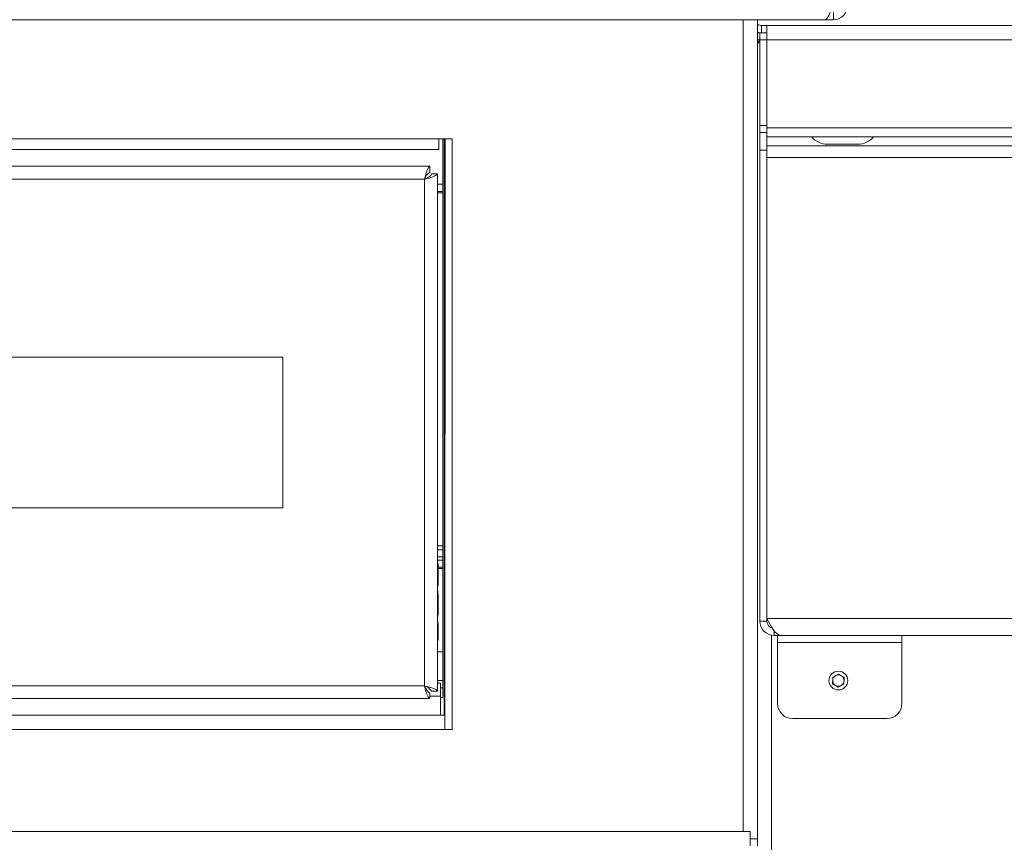
# Model space of a CAD drawing. Units: inches. Extents: x 5 to 156, y 10 to 146.
# Drawn here: x 47 to 55, y 45 to 52 of the extents above; entities that cross this region are included whole.
import ezdxf

# ---------------------------------------------------------------- set-up
doc = ezdxf.new("R2010")
doc.units = ezdxf.units.IN
doc.header["$MEASUREMENT"] = 0
doc.styles.add('SLDTEXTSTYLE0', font='TXT', dxfattribs={"width": 0.605})
doc.dimstyles.new('SLDDIMSTYLE2', dxfattribs={"dimtxt": 1.516724, "dimasz": 1.516724, "dimexe": 0, "dimexo": 0.0625, "dimgap": 0.379181, "dimtad": 0, "dimtih": 1, "dimtoh": 1, "dimdec": 6, "dimrnd": 1e-09, "dimzin": 12, "dimdsep": 46, "dimlunit": 5, "dimtxsty": 'SLDTEXTSTYLE0', "dimblk1": 'CLOSED', "dimblk2": 'CLOSED', "dimsah": 1, "dimcen": 0.09, "dimadec": 0, "dimazin": 3, "dimtfac": 1, "dimtdec": 3, "dimtofl": 0, "dimtmove": 0, "dimatfit": 3, "dimldrblk": 'CLOSED', "dimfxl": 1, "dimfrac": 2, "dimtolj": 1, "dimtzin": 12, "dimarcsym": 0})

# ---------------------------------------------------------------- blocks, each defined once
blk = doc.blocks.new('_CLOSED')
at = {"color": 0, "linetype": 'ByBlock', "lineweight": -2}
for p, q in [((-1, 0.166667), (0, 0)), ((-1, 0.166667), (-1, -0.166667)), ((0, 0), (-1, -0.166667)), ((0, 0), (-1, 0))]:
    blk.add_line(p, q, dxfattribs=at)
blk = doc.blocks.new('_D_2')
at = {"color": 150, "linetype": 'Continuous', "lineweight": 18}
for p, q in [((48.466, 70.5343), (87.2267, 70.5343)), ((87.1267, 70.5343), (87.1267, 60.1766)), ((83.0758, 57.746), (82.5549, 57.746)), ((82.5549, 57.746), (82.5549, 55.4168)), ((91.1776, 57.746), (91.6984, 57.746)), ((91.6984, 57.746), (91.6984, 55.4168)), ((82.5549, 55.4168), (83.0758, 55.4168)), ((91.6984, 55.4168), (91.1776, 55.4168)), ((87.1267, 15.9491), (87.1267, 55.0695)), ((69.7646, 15.9491), (87.2267, 15.9491))]:
    blk.add_line(p, q, dxfattribs=at)
at = {"color": 150, "linetype": 'Continuous', "lineweight": 18, "xscale": 1.5167236328, "yscale": 1.5167236328}
for p, rotation in [((87.1267, 70.5343, 11.1219), 90), ((87.1267, 15.9491, 11.1219), 270)]:
    blk.add_blockref('_CLOSED', p, dxfattribs=dict(at, rotation=rotation))
at = {"color": 150, "linetype": 'Continuous', "lineweight": 18, "char_height": 1.5625, "attachment_point": 1, "style": 'SLDTEXTSTYLE0'}
for s, insert in [('54 5/8"', (83.8628, 60.1074)), ('1386mm', (83.0758, 57.4309))]:
    blk.add_mtext(s, dxfattribs=dict(at, insert=insert))

msp = doc.modelspace()

# ---------------------------------------------------------------- linework, layer by layer
at = {"color": 7, "linetype": 'Continuous', "lineweight": 18}
for p, q in [((53.9200235, 52.0085034), (53.9200235, 51.9490034)), ((24.854423, 51.9490034), (53.847624, 51.9490034)), ((53.2885235, 45.154086), (53.2885235, 51.9490034)), ((53.3235235, 51.8410034), (53.3235235, 51.9005034)), ((53.3235235, 51.9005034), (53.3680235, 51.9005034)), ((53.3680235, 51.7820034), (53.3680235, 51.9005034)), ((53.3680235, 51.9005034), (74.1780235, 51.9005034)), ((53.9200235, 51.9490034), (53.847624, 51.9490034)), ((53.2885235, 51.8410034), (53.3085235, 51.8410034)), ((53.3085235, 51.8410034), (53.3680235, 51.8410034)), ((53.3085235, 51.7810034), (53.3085235, 51.8410034)), ((53.2885235, 51.7815034), (53.3085235, 51.7810034)), ((53.2885235, 51.7708968), (53.2885235, 45.154086)), ((53.2885235, 51.7708968), (53.3085235, 51.7708968)), ((53.3680235, 51.7820034), (53.3085235, 51.7810034)), ((53.3085235, 51.7810034), (53.3085235, 51.0713493)), ((53.3680235, 51.0505034), (53.3680235, 51.7820034)), ((74.1780235, 51.7820034), (53.3680235, 51.7820034)), ((53.3085235, 51.0713493), (53.3680235, 51.0713493)), ((53.3085235, 51.0122609), (53.3085235, 51.0713493)), ((53.3680235, 51.0122609), (53.3085235, 51.0122609)), ((53.3085235, 51.0122609), (53.3085235, 50.8665869)), ((74.1780235, 51.0505034), (53.3680235, 51.0505034)), ((53.3680235, 50.9760034), (53.3680235, 51.0505034)), ((53.3680235, 50.9760034), (74.1780235, 50.9760034)), ((53.3680235, 50.9760034), (53.3680235, 50.8726716)), ((50.7572735, 50.9600034), (27.9447735, 50.9600034)), ((50.6460235, 50.8730034), (50.6460235, 50.9600034)), ((50.6805235, 50.9600034), (50.6805235, 46.3270034)), ((50.6900235, 46.1800034), (50.6900235, 50.9600034)), ((50.6982735, 50.9600034), (50.6972735, 46.0600034)), ((50.7572735, 46.0600034), (50.7572735, 50.9600034)), ((74.1780235, 50.9038353), (53.3680235, 50.9038353)), ((53.8710235, 50.9160034), (54.1210235, 50.9160034)), ((50.6460235, 50.8730034), (39.3822735, 50.8730034)), ((53.3085235, 50.8665869), (53.3680235, 50.8665869)), ((53.3085235, 50.8665869), (53.3085235, 46.9600034)), ((53.3680235, 50.8059126), (53.3680235, 50.8726716)), ((53.3680235, 50.8059126), (53.3680235, 46.9805807)), ((74.1780235, 50.8059126), (53.3680235, 50.8059126)), ((50.5718814, 50.7325034), (28.1301657, 50.7325034)), ((50.5718814, 50.7325034), (50.5718814, 50.6845034)), ((50.6340235, 50.6703612), (50.5860235, 50.6703612)), ((50.6340235, 46.3786455), (50.6340235, 50.6703612)), ((50.5270235, 50.6255034), (28.1750235, 50.6255034)), ((50.5270235, 46.4235034), (50.5270235, 50.6255034)), ((50.6340235, 50.5832534), (50.6805235, 50.5832534)), ((50.6340235, 50.5237534), (50.6805235, 50.5237534)), ((50.6340235, 50.5131468), (50.6805235, 50.5131468)), ((49.3510235, 49.1495034), (29.3510235, 49.1495034)), ((49.3510235, 49.1495034), (49.3510235, 47.8995034)), ((29.3510235, 47.8995034), (49.3510235, 47.8995034)), ((50.6340235, 47.5832534), (50.6805235, 47.5832534)), ((50.6805235, 47.5520034), (50.6340235, 47.5520034)), ((50.6805235, 47.4660034), (50.6364636, 47.4660034)), ((50.6805235, 47.4925034), (50.6367411, 47.4925034)), ((50.6419666, 47.276758), (50.6420235, 47.4276006)), ((50.6805235, 47.4060034), (50.6420235, 47.4060034)), ((50.6805235, 47.3960034), (50.6420235, 47.3960034)), ((50.6419666, 47.026758), (50.6420235, 47.1776006)), ((74.1780235, 46.9805807), (53.3680235, 46.9805807)), ((53.3680235, 46.9702486), (53.3680235, 46.9805807)), ((53.3680235, 46.9702486), (53.3680235, 46.9600034)), ((50.6420235, 46.8020034), (50.6420235, 46.9276006)), ((53.3680235, 46.9600034), (53.3085235, 46.9600034)), ((53.3235235, 46.9005034), (53.3235235, 46.9057061)), ((53.4270235, 46.8797484), (53.4270235, 46.8415034)), ((53.4792463, 46.8415034), (53.4270235, 46.8415034)), ((53.4570235, 46.8415034), (53.4570235, 46.7825034)), ((74.0668007, 46.8415034), (53.4792463, 46.8415034)), ((54.4880235, 46.7825034), (54.4880235, 46.8415034)), ((50.6420235, 46.8020034), (50.6340235, 46.8020034)), ((53.4570235, 46.7825034), (54.4880235, 46.7825034)), ((53.4570235, 46.2760034), (53.4570235, 46.7825034)), ((54.4880235, 46.7825034), (54.4880235, 46.2760034)), ((50.6805235, 46.7060034), (50.6340235, 46.7060034)), ((53.9129844, 46.4403238), (53.9140818, 46.4945836)), ((53.9140818, 46.4945836), (53.9616209, 46.5207632)), ((53.9616209, 46.5207632), (54.0080626, 46.4926829)), ((54.0080626, 46.4926829), (54.0069652, 46.4384231)), ((28.1750235, 46.4235034), (50.5270235, 46.4235034)), ((50.6340235, 46.4660034), (50.6805235, 46.4660034)), ((50.6610235, 46.4445034), (50.6340235, 46.4445034)), ((50.6610235, 46.4445034), (50.6610235, 46.3370034)), ((50.6610235, 46.4060034), (50.6805235, 46.4060034)), ((53.9594262, 46.4122435), (53.9129844, 46.4403238)), ((54.0069652, 46.4384231), (53.9594262, 46.4122435)), ((28.1301657, 46.3165034), (50.5718814, 46.3165034)), ((50.5718814, 46.3165034), (50.5718814, 46.3645034)), ((50.6340235, 46.3786455), (50.5860235, 46.3786455)), ((50.6610235, 46.1800034), (50.6610235, 46.3370034)), ((50.6805235, 46.3270034), (50.6610235, 46.3270034)), ((50.6972735, 46.1800034), (28.0047735, 46.1800034)), ((50.6972735, 46.1800034), (50.6972735, 46.0615034)), ((54.3630235, 46.1510034), (53.5820235, 46.1510034)), ((50.6972735, 46.0615034), (28.0047735, 46.0615034)), ((50.6972735, 46.0615034), (50.6972735, 46.0600034)), ((50.6972735, 46.0600034), (50.7272735, 46.0600034)), ((50.7272735, 46.0600034), (50.7572735, 46.0600034)), ((25.4740235, 45.213586), (53.2290235, 45.213586)), ((53.2290235, 45.213586), (53.2290235, 45.095086)), ((53.2290235, 45.154086), (53.2885235, 45.154086)), ((53.2885235, 45.154086), (53.2885235, 45.094086))]:
    msp.add_line(p, q, dxfattribs=at)
at = {"color": 8, "linetype": 'Continuous', "lineweight": 18}
for p, q in [((53.1700235, 45.213586), (53.1700235, 51.9490034)), ((53.4070235, 46.8454816), (53.4070235, 19.3595034)), ((50.6610235, 46.3370034), (50.5718814, 46.3370034))]:
    msp.add_line(p, q, dxfattribs=at)
at = {"color": 7, "linetype": 'Continuous', "lineweight": 18, "flags": 128}
for points in [[(53.9165235, 52.0675034), (53.8992986, 52.0221554), (53.8820738, 51.9837112), (53.8648489, 51.9580236), (53.847624, 51.9490034)], [(53.3235235, 51.8410034), (53.3004053, 51.8432803), (53.2885235, 51.8462901)], [(53.3085235, 51.7530827), (53.3044741, 51.7547268), (53.2903582, 51.7654684), (53.2885235, 51.7708968)], [(50.5718814, 50.7325034), (50.561909, 50.7260453), (50.5519351, 50.7074472), (50.5419612, 50.6789548), (50.5319873, 50.6440083), (50.5270235, 50.6255034)], [(50.5270235, 50.6255034), (50.5636339, 50.6354758), (50.5958291, 50.6454496), (50.6197163, 50.6554235), (50.6324112, 50.6653974), (50.6340235, 50.6703612)], [(50.5270235, 50.6255034), (50.5489263, 50.6363648), (50.5674743, 50.6470767), (50.5803971, 50.6577883), (50.5858983, 50.6684999), (50.5860235, 50.6703612)], [(50.6420235, 47.4276006), (50.6419614, 47.4272668), (50.6409894, 47.4315761), (50.6391952, 47.4407868), (50.6372842, 47.4542499), (50.636134, 47.4704139), (50.63627, 47.4869711), (50.6367411, 47.4925034)], [(50.6420235, 47.1776006), (50.6419614, 47.1772668), (50.6409894, 47.1815761), (50.6391952, 47.1907868), (50.6372842, 47.2042499), (50.636134, 47.2204139), (50.63627, 47.2369711), (50.6375656, 47.2521863), (50.6394906, 47.2648846), (50.6412434, 47.2735932), (50.6420172, 47.2769764), (50.6419666, 47.276758)], [(50.6420235, 46.9276006), (50.6419614, 46.9272668), (50.6409894, 46.9315761), (50.6391952, 46.9407868), (50.6372842, 46.9542499), (50.636134, 46.9704139), (50.63627, 46.9869711), (50.6375656, 47.0021863), (50.6394906, 47.0148846), (50.6412434, 47.0235932), (50.6420172, 47.0269764), (50.6419666, 47.026758)], [(53.4792463, 46.8415034), (53.4548286, 46.8500965), (53.4303954, 46.8746495), (53.405962, 46.9115971), (53.3815286, 46.9555736), (53.3680235, 46.9805807)], [(53.3802055, 46.9590285), (53.3802052, 46.9585758), (53.380205, 46.958028)], [(50.6340235, 46.3786455), (50.6275655, 46.3886179), (50.6089674, 46.3985918), (50.5804749, 46.4085656), (50.5455285, 46.4185396), (50.5270235, 46.4235034)], [(50.5270235, 46.4235034), (50.5369959, 46.386893), (50.5469698, 46.3546978), (50.5569437, 46.3308106), (50.5669176, 46.3181157), (50.5718814, 46.3165034)], [(50.5270235, 46.4235034), (50.537885, 46.4016005), (50.5485968, 46.3830526), (50.5593084, 46.3701297), (50.5700201, 46.3646286), (50.5718814, 46.3645034)]]:
    msp.add_lwpolyline(points, dxfattribs=at)
at = {"color": 7, "linetype": 'Continuous', "lineweight": 18}
msp.add_circle((53.9605235, 46.4665034), 0.078, dxfattribs=at)
for centre, radius, start, end in [((53.9200235, 52.0675034), 0.1185, 270, 0), ((53.3235235, 51.9595034), 0.059, 233.61413218, 270), ((53.8710235, 51.0910034), 0.175, 221.08233313, 270), ((54.1210235, 51.0910034), 0.175, 270, 318.91766687), ((50.6404324, 50.5858311), 0.1201476, 124.78901907, 160.71932282), ((53.4270235, 46.9600034), 0.1185, 180, 270), ((53.4221575, 46.9570414), 0.0542149, 176.86817453, 253.7906604), ((53.9605235, 46.4665034), 0.047, 118.84139355, 178.84139355), ((53.9605235, 46.4665034), 0.047, 58.84139355, 118.84139355), ((53.9605235, 46.4665034), 0.047, 358.84139355, 58.84139355), ((50.4873512, 46.3100945), 0.1201476, 34.78901907, 70.71932282), ((53.9605235, 46.4665034), 0.047, 178.84139355, 238.84139355), ((53.9605235, 46.4665034), 0.047, 238.84139355, 298.84139355), ((53.9605235, 46.4665034), 0.047, 298.84139355, 358.84139355), ((53.5820235, 46.2760034), 0.125, 180, 270), ((54.3630235, 46.2760034), 0.125, 270, 0)]:
    msp.add_arc(centre, radius, start, end, dxfattribs=at)

# ---------------------------------------------------------------- dimensions: what is measured, and where the dimension line sits
at = {"color": 150, "linetype": 'Continuous', "lineweight": 18}
dim = msp.add_linear_dim(base=(87.1266853, 70.5342515), p1=(69.7245516, 15.9491087), p2=(48.4260235, 70.5342515), angle=90, dimstyle='SLDDIMSTYLE2', dxfattribs=at)
dim.commit()
dim.dimension.update_dxf_attribs({"geometry": '_D_2', "text_midpoint": (87.1266853, 57.6230584), "dimtype": 160})

doc.saveas('drawing.dxf')
